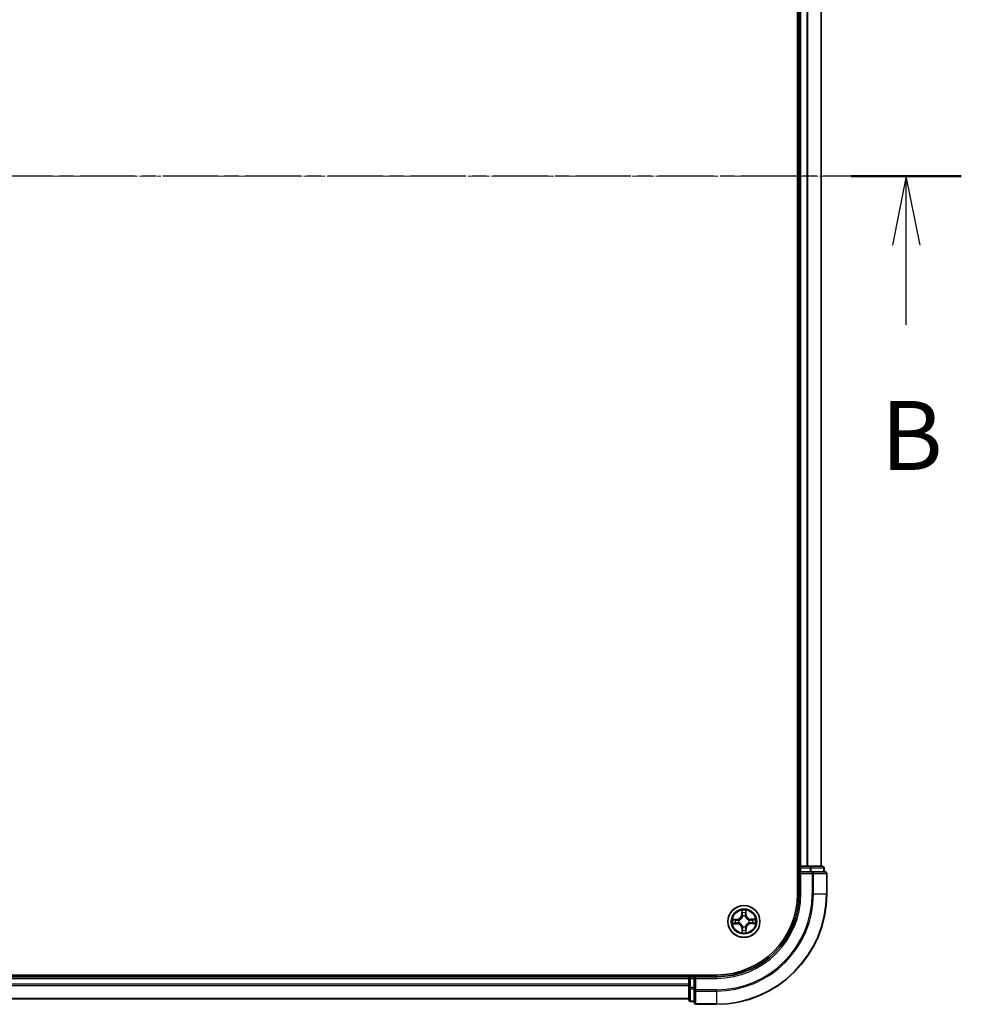
# Model space of a CAD drawing. Units: millimetres. Extents: x 7 to 6118, y 4 to 1409.
# Drawn here: x 1046 to 1216, y 705 to 884 of the extents above; entities that cross this region are included whole.
import ezdxf

# ---------------------------------------------------------------- set-up
doc = ezdxf.new("R2010")
doc.units = ezdxf.units.MM
doc.header["$LTSCALE"] = 0.5
doc.linetypes.add('CHAIN', pattern=[0.3543, 0.2362, -0.0295, 0.0591, -0.0295])
for name, color, linetype, lineweight in [('Centerline (ISO)', 131, 'Continuous', 18), ('Section Line (ISO)', 7, 'CHAIN', 25), ('Visible (ISO)', 7, 'Continuous', 35), ('Visible Narrow (ISO)', 7, 'Continuous', 25)]:
    doc.layers.add(name, color=color, linetype=linetype, lineweight=lineweight)
doc.styles.add('Note Text (TK)', font='MS PGothic.ttf')

# ---------------------------------------------------------------- blocks, each defined once
blk = doc.blocks.new('2dTransSection1')
at = {"layer": 'Section Line (ISO)', "linetype": 'CHAIN', "ltscale": 16.89325}
blk.add_line((215.232, 178.266), (145.409, 178.266), dxfattribs=at)
at = {"layer": 'Section Line (ISO)', "linetype": 'Continuous', "lineweight": 50}
blk.add_line((215.232, 178.266), (211.247, 178.266), dxfattribs=at)
at = {"layer": 'Section Line (ISO)', "linetype": 'Continuous'}
for p, q in [((213.239, 178.266), (212.739, 175.766)), ((213.239, 175.766), (213.239, 178.266)), ((213.739, 175.766), (213.239, 178.266)), ((213.239, 172.884), (213.239, 175.766))]:
    blk.add_line(p, q, dxfattribs=at)
at = {"layer": 'Section Line (ISO)', "insert": (212.32, 166.84), "char_height": 2.5, "attachment_point": 7, "style": 'Note Text (TK)'}
blk.add_mtext('B', dxfattribs=at)

msp = doc.modelspace()

# ---------------------------------------------------------------- linework, layer by layer
at = {"layer": 'Centerline (ISO)', "linetype": 'CHAIN', "ltscale": 23.990969}
msp.add_line((880.5483, 855.3324), (1203.5483, 855.3324), dxfattribs=at)
at = {"layer": 'Visible (ISO)'}
for p, q in [((1186.7483, 985.3324), (1186.7483, 725.3324)), ((1187.0483, 980.3324), (1187.0483, 730.3324)), ((1191.0483, 730.3324), (1191.0483, 980.3324)), ((1187.0483, 730.3324), (1186.7483, 730.3324)), ((1187.3483, 730.3324), (1187.0483, 730.3324)), ((1187.0483, 730.0324), (1187.0483, 729.3324)), ((1188.4078, 730.3324), (1187.3483, 730.3324)), ((1188.6314, 730.3324), (1188.4078, 730.3324)), ((1189.0069, 730.3324), (1188.6314, 730.3324)), ((1191.2483, 730.3324), (1189.0069, 730.3324)), ((1191.5483, 729.3324), (1191.5483, 730.0324)), ((1187.0483, 729.3324), (1187.0483, 725.3324)), ((1187.0483, 729.3324), (1187.3483, 729.0324)), ((1187.3483, 729.3324), (1187.0483, 729.3324)), ((1187.3483, 729.3324), (1189.0069, 729.3324)), ((1189.4078, 729.3324), (1189.0069, 729.3324)), ((1191.7483, 729.3324), (1189.4078, 729.3324)), ((1192.0483, 725.3324), (1192.0483, 729.0324)), ((1172.0483, 710.6324), (912.0483, 710.6324)), ((1167.0483, 710.3324), (917.0483, 710.3324)), ((1167.0483, 710.6324), (1167.0483, 710.3324)), ((1167.0483, 710.3324), (1167.0483, 710.0324)), ((1167.0483, 710.0324), (1167.0483, 708.9729)), ((1168.0483, 710.3324), (1167.3483, 710.3324)), ((1168.3483, 710.0324), (1168.0483, 710.3324)), ((1172.0483, 710.3324), (1168.0483, 710.3324)), ((1168.0483, 710.3324), (1168.0483, 710.0324)), ((1168.0483, 708.3737), (1168.0483, 710.0324)), ((1167.0483, 708.9729), (1167.0483, 708.7493)), ((1167.0483, 708.7493), (1167.0483, 708.3737)), ((1167.0483, 708.3737), (1167.0483, 706.1324)), ((1168.0483, 708.3737), (1168.0483, 707.9729)), ((1168.0483, 707.9729), (1168.0483, 705.6324)), ((917.0483, 706.3324), (1167.0483, 706.3324)), ((1167.3483, 705.8324), (1168.0483, 705.8324)), ((1168.3483, 705.3324), (1172.0483, 705.3324))]:
    msp.add_line(p, q, dxfattribs=at)
msp.add_circle((1177.0483, 720.3324), 2.9, dxfattribs=at)
for centre, radius, start, end in [((1187.3483, 730.0324), 0.3, 90, 180), ((1191.2483, 730.0324), 0.3, 0, 90), ((1191.7483, 729.0324), 0.3, 0, 90), ((1172.0483, 725.3324), 15, 270, 0), ((1172.0483, 725.3324), 20, 270, 0), ((1172.0483, 725.3324), 14.7, 270, 0), ((1167.3483, 710.0324), 0.3, 90, 180), ((1167.3483, 706.1324), 0.3, 180, 270), ((1168.3483, 705.6324), 0.3, 180, 270)]:
    msp.add_arc(centre, radius, start, end, dxfattribs=at)
at = {"layer": 'Visible Narrow (ISO)'}
for p, q in [((1187.3483, 730.3324), (1187.3483, 980.3324)), ((1188.4078, 980.3324), (1188.4078, 730.3324)), ((1188.6382, 730.3324), (1188.6382, 980.3324)), ((1190.9787, 980.3324), (1190.9787, 730.3324)), ((1186.7483, 730.0324), (1187.0483, 730.0324)), ((1187.3483, 730.0324), (1187.0483, 730.0324)), ((1187.3483, 730.3324), (1187.3483, 730.0324)), ((1187.3483, 730.0324), (1189.0069, 730.0324)), ((1187.3483, 729.3324), (1187.3483, 730.0324)), ((1189.0069, 730.3324), (1189.0069, 730.0324)), ((1189.2374, 730.0324), (1189.0069, 730.0324)), ((1189.0069, 730.0324), (1189.0069, 729.3324)), ((1189.2374, 730.0324), (1191.4787, 730.0324)), ((1189.2374, 729.3324), (1189.2374, 730.0324)), ((1191.5483, 730.0324), (1191.4787, 730.0324)), ((1191.4787, 730.0324), (1191.4787, 729.3324)), ((1187.3483, 725.3324), (1187.3483, 729.0324)), ((1187.3483, 729.0324), (1189.4078, 729.0324)), ((1189.4078, 729.3324), (1189.4078, 729.0324)), ((1189.6382, 729.0324), (1189.4078, 729.0324)), ((1189.4078, 729.0324), (1189.4078, 725.3324)), ((1189.6382, 729.0324), (1191.9787, 729.0324)), ((1189.6382, 725.3324), (1189.6382, 729.0324)), ((1192.0483, 729.0324), (1191.9787, 729.0324)), ((1191.9787, 729.0324), (1191.9787, 725.3324)), ((1187.3483, 725.3324), (1187.0483, 725.3324)), ((1189.6382, 725.3324), (1189.4078, 725.3324)), ((1189.6382, 725.3324), (1191.9787, 725.3324)), ((1191.9787, 725.3324), (1192.0483, 725.3324)), ((1176.6344, 722.3504), (1176.6298, 721.5708)), ((1177.4379, 721.5802), (1177.4152, 722.3595)), ((1175.8005, 720.722), (1175.0212, 720.6993)), ((1175.312, 720.658), (1175.8019, 720.6722)), ((1175.8019, 720.6722), (1175.8005, 720.722)), ((1175.8019, 720.6722), (1175.804, 720.5996)), ((1176.1086, 720.568), (1176.1292, 720.5628)), ((1176.6796, 721.5705), (1176.6298, 721.5708)), ((1176.6796, 721.5705), (1176.6825, 722.0606)), ((1176.6796, 721.5705), (1176.7523, 721.5701)), ((1176.7966, 721.2458), (1176.7909, 721.2664)), ((1177.2839, 721.2721), (1177.2787, 721.2514)), ((1177.3881, 721.5787), (1177.3155, 721.5766)), ((1177.3739, 722.0686), (1177.3881, 721.5787)), ((1177.3881, 721.5787), (1177.4379, 721.5802)), ((1177.9617, 720.5841), (1177.9823, 720.5897)), ((1178.2864, 720.701), (1178.286, 720.6284)), ((1178.2864, 720.701), (1178.2867, 720.7508)), ((1178.2864, 720.701), (1178.7765, 720.6981)), ((1179.0663, 720.7462), (1178.2867, 720.7508)), ((1175.0302, 719.9185), (1175.8098, 719.9139)), ((1175.8101, 719.9637), (1175.32, 719.9666)), ((1175.8101, 719.9637), (1175.8098, 719.9139)), ((1175.8101, 719.9637), (1175.8106, 720.0364)), ((1176.1348, 720.0807), (1176.1143, 720.075)), ((1176.7085, 719.086), (1176.6587, 719.0846)), ((1176.6587, 719.0846), (1176.6813, 718.3053)), ((1176.7085, 719.086), (1176.7811, 719.0881)), ((1176.7227, 718.5961), (1176.7085, 719.086)), ((1176.8126, 719.3927), (1176.8178, 719.4133)), ((1177.3, 719.4189), (1177.3056, 719.3984)), ((1177.4169, 719.0942), (1177.3443, 719.0947)), ((1177.4169, 719.0942), (1177.414, 718.6041)), ((1177.4169, 719.0942), (1177.4667, 719.0939)), ((1177.4621, 718.3143), (1177.4667, 719.0939)), ((1177.988, 720.0967), (1177.9673, 720.1019)), ((1178.2946, 719.9925), (1178.2925, 720.0652)), ((1178.7846, 720.0068), (1178.2946, 719.9925)), ((1178.2946, 719.9925), (1178.2961, 719.9428)), ((1178.2961, 719.9428), (1179.0754, 719.9654)), ((917.0483, 710.0324), (1167.0483, 710.0324)), ((1167.3483, 710.0324), (1167.0483, 710.0324)), ((1167.3483, 710.3324), (1167.3483, 710.6324)), ((1167.3483, 710.3324), (1167.3483, 710.0324)), ((1167.3483, 708.3737), (1167.3483, 710.0324)), ((1167.3483, 710.0324), (1168.0483, 710.0324)), ((1168.3483, 710.0324), (1172.0483, 710.0324)), ((1168.3483, 707.9729), (1168.3483, 710.0324)), ((1172.0483, 710.0324), (1172.0483, 710.3324)), ((1167.0483, 708.9729), (917.0483, 708.9729)), ((917.0483, 708.7424), (1167.0483, 708.7424)), ((1167.3483, 708.3737), (1167.0483, 708.3737)), ((1167.3483, 708.3737), (1167.3483, 708.1433)), ((1168.0483, 708.3737), (1167.3483, 708.3737)), ((1167.3483, 705.9019), (1167.3483, 708.1433)), ((1167.3483, 708.1433), (1168.0483, 708.1433)), ((1168.3483, 707.9729), (1168.0483, 707.9729)), ((1168.3483, 707.9729), (1168.3483, 707.7424)), ((1172.0483, 707.9729), (1168.3483, 707.9729)), ((1172.0483, 707.7424), (1172.0483, 707.9729)), ((1167.0483, 706.4019), (917.0483, 706.4019)), ((1168.3483, 705.4019), (1168.3483, 707.7424)), ((1168.3483, 707.7424), (1172.0483, 707.7424)), ((1172.0483, 707.7424), (1172.0483, 705.4019)), ((1167.3483, 705.9019), (1167.3483, 705.8324)), ((1168.0483, 705.9019), (1167.3483, 705.9019)), ((1168.3483, 705.4019), (1168.3483, 705.3324)), ((1172.0483, 705.4019), (1168.3483, 705.4019)), ((1172.0483, 705.4019), (1172.0483, 705.3324))]:
    msp.add_line(p, q, dxfattribs=at)
for radius in [2.8677, 2.3092, 2.1415]:
    msp.add_circle((1177.0483, 720.3324), radius, dxfattribs=at)
for centre, radius, start, end in [((1172.0483, 725.3324), 15.3, 270, 0), ((1172.0483, 725.3324), 17.3595, 270, 0), ((1172.0483, 725.3324), 17.59, 270, 0), ((1172.0483, 725.3324), 19.9305, 270, 0), ((1177.0483, 720.3324), 2.0601, 79.738797, 101.589634), ((1177.0483, 720.3324), 2.0601, 169.738797, 191.589634), ((1177.0483, 720.3324), 1.6122, 170.356695, 190.971737), ((1175.7757, 721.5758), 0.8542, 271.664216, 359.664216), ((1175.7757, 721.5758), 0.904, 271.664216, 359.664216), ((1177.0483, 720.3324), 0.9688, 165.92226, 195.406172), ((1177.0483, 720.3324), 0.9475, 165.92226, 195.406172), ((1177.0483, 720.3324), 1.6122, 80.356695, 100.971737), ((1177.0483, 720.3324), 0.9688, 75.92226, 105.406172), ((1177.0483, 720.3324), 0.9475, 75.92226, 105.406172), ((1178.2917, 721.605), 0.904, 181.664216, 269.664216), ((1178.2917, 721.605), 0.8542, 181.664216, 269.664216), ((1177.0483, 720.3324), 0.9475, 345.92226, 15.406172), ((1177.0483, 720.3324), 0.9688, 345.92226, 15.406172), ((1177.0483, 720.3324), 1.6122, 350.356695, 10.971737), ((1177.0483, 720.3324), 2.0601, 349.738797, 11.589634), ((1175.8048, 719.0598), 0.8542, 1.664216, 89.664216), ((1175.8048, 719.0598), 0.904, 1.664216, 89.664216), ((1177.0483, 720.3324), 1.6122, 260.356695, 280.971737), ((1177.0483, 720.3324), 0.9688, 255.92226, 285.406172), ((1177.0483, 720.3324), 0.9475, 255.92226, 285.406172), ((1178.3209, 719.0889), 0.904, 91.664216, 179.664216), ((1178.3209, 719.0889), 0.8542, 91.664216, 179.664216), ((1177.0483, 720.3324), 2.0601, 259.738797, 281.589634)]:
    msp.add_arc(centre, radius, start, end, dxfattribs=at)
for centre, major_axis, ratio, start_param, end_param in [((1189.0069, 730.0324), (0, 0.3), 0.76822128, 4.71238898, 6.28318531), ((1191.2483, 730.0324), (0, 0.3), 0.76822128, 4.71238898, 6.28318531), ((1189.4078, 729.0324), (0, 0.3), 0.76822128, 4.71238898, 6.28318531), ((1191.7483, 729.0324), (0, 0.3), 0.76822128, 4.71238898, 6.28318531), ((1175.3134, 720.6082), (0.0014, 0.05), 0.54850665, 0.10442473, 1.4996069), ((1175.503, 720.5949), (0.0074, 0.0495), 0.89574018, 0.19731949, 1.55274262), ((1175.8055, 720.5498), (0.0074, 0.0495), 0.89572054, 0.1973017, 1.54834765), ((1176.152, 720.5571), (-0.0096, 0.0491), 0.87684641, 0.18229136, 1.17990219), ((1176.152, 720.5571), (-0.0155, 0.0475), 0.41070123, 0.09573579, 1.31868747), ((1176.7323, 722.0603), (-0.0499, -0.0026), 0.54850665, 4.7835784, 6.17876057), ((1176.75, 721.8711), (-0.0493, -0.0085), 0.89574018, 4.73044269, 6.08586581), ((1176.8021, 721.5698), (-0.0493, -0.0085), 0.89572054, 4.73483766, 6.08588361), ((1176.8028, 721.2232), (-0.0493, 0.0085), 0.87684642, 5.10328313, 6.10089396), ((1176.8028, 721.2232), (-0.0479, 0.0144), 0.41070123, 4.96449783, 6.18744952), ((1177.2657, 721.5752), (0.0495, -0.0074), 0.89572054, 0.1973017, 1.54834765), ((1177.273, 721.2286), (0.0475, 0.0155), 0.41070123, 0.09573579, 1.31868747), ((1177.273, 721.2286), (0.0491, 0.0096), 0.87684641, 0.18229136, 1.17990219), ((1177.3108, 721.8776), (0.0495, -0.0074), 0.89574018, 0.19731949, 1.55274262), ((1177.3241, 722.0672), (0.05, -0.0014), 0.54850665, 0.10442473, 1.4996069), ((1177.9391, 720.5778), (0.0085, 0.0493), 0.87684642, 5.10328313, 6.10089396), ((1177.9391, 720.5778), (0.0144, 0.0479), 0.41070123, 4.96449783, 6.18744952), ((1178.2857, 720.5785), (-0.0085, 0.0493), 0.89572054, 4.73483766, 6.08588361), ((1178.587, 720.6307), (-0.0085, 0.0493), 0.89574018, 4.73044269, 6.08586581), ((1178.7762, 720.6483), (-0.0026, 0.0499), 0.54850665, 4.7835784, 6.17876057), ((1175.3203, 720.0164), (0.0026, -0.0499), 0.54850665, 4.7835784, 6.17876057), ((1175.5095, 720.0341), (0.0085, -0.0493), 0.89574018, 4.73044269, 6.08586581), ((1175.8109, 720.0862), (0.0085, -0.0493), 0.89572054, 4.73483766, 6.08588361), ((1176.1575, 720.0869), (-0.0085, -0.0493), 0.87684642, 5.10328313, 6.10089396), ((1176.1575, 720.0869), (-0.0144, -0.0479), 0.41070123, 4.96449783, 6.18744952), ((1176.7857, 718.7871), (-0.0495, 0.0074), 0.89574018, 0.19731949, 1.55274262), ((1176.8235, 719.4361), (-0.0491, -0.0096), 0.87684641, 0.18229136, 1.17990219), ((1176.8235, 719.4361), (-0.0475, -0.0155), 0.41070123, 0.09573579, 1.31868747), ((1176.8309, 719.0896), (-0.0495, 0.0074), 0.89572054, 0.1973017, 1.54834765), ((1177.2937, 719.4416), (0.0479, -0.0144), 0.41070123, 4.96449783, 6.18744952), ((1177.2945, 719.0949), (0.0493, 0.0085), 0.89572054, 4.73483766, 6.08588361), ((1177.2937, 719.4416), (0.0493, -0.0085), 0.87684642, 5.10328313, 6.10089396), ((1177.3466, 718.7936), (0.0493, 0.0085), 0.89574018, 4.73044269, 6.08586581), ((1177.9445, 720.1076), (0.0155, -0.0475), 0.41070123, 0.09573579, 1.31868747), ((1177.9445, 720.1076), (0.0096, -0.0491), 0.87684641, 0.18229136, 1.17990219), ((1178.2911, 720.1149), (-0.0074, -0.0495), 0.89572054, 0.1973017, 1.54834765), ((1178.5935, 720.0698), (-0.0074, -0.0495), 0.89574018, 0.19731949, 1.55274262), ((1178.7831, 720.0566), (-0.0014, -0.05), 0.54850665, 0.10442473, 1.4996069), ((1176.7725, 718.5975), (-0.05, 0.0014), 0.54850665, 0.10442473, 1.4996069), ((1177.3642, 718.6044), (0.0499, 0.0026), 0.54850665, 4.7835784, 6.17876057), ((1167.3483, 708.3737), (-0.3, 0), 0.76822128, 0, 1.57079633), ((1168.3483, 707.9729), (-0.3, 0), 0.76822128, 0, 1.57079633), ((1167.3483, 706.1324), (-0.3, 0), 0.76822128, 0, 1.57079633), ((1168.3483, 705.6324), (-0.3, 0), 0.76822128, 0, 1.57079633)]:
    msp.add_ellipse(centre, major_axis=major_axis, ratio=ratio, start_param=start_param, end_param=end_param, dxfattribs=at)
for points, knots in [([(1176.7274, 722.0875), (1176.7268, 722.1025), (1176.7245, 722.118), (1176.7156, 722.1588), (1176.7071, 722.1844), (1176.6884, 722.2328), (1176.6785, 722.2558), (1176.6572, 722.3027), (1176.6457, 722.3266), (1176.6344, 722.3504)], [0, 0, 0, 0, 0.0059340385, 0.0059340385, 0.0154285, 0.0154285, 0.0237449879, 0.0237449879, 0.0323943032, 0.0323943032, 0.0323943032, 0.0323943032]), ([(1176.6344, 722.3504), (1176.6403, 722.3242), (1176.6461, 722.2977), (1176.6571, 722.2459), (1176.6622, 722.2206), (1176.6718, 722.1672), (1176.6762, 722.1391), (1176.6809, 722.0941), (1176.6821, 722.0771), (1176.6825, 722.0606)], [-0.0323943032, -0.0323943032, -0.0323943032, -0.0323943032, -0.0237449879, -0.0237449879, -0.0154285, -0.0154285, -0.0059340385, -0.0059340385, 0, 0, 0, 0]), ([(1177.4152, 722.3595), (1177.4021, 722.3302), (1177.3888, 722.3006), (1177.361, 722.2337), (1177.3471, 722.1968), (1177.3324, 722.138), (1177.3287, 722.1158), (1177.3284, 722.0944)], [-0.0003383294, -0.0003383294, -0.0003383294, -0.0003383294, 0.0102009359, 0.0102009359, 0.0236501899, 0.0236501899, 0.0320559737, 0.0320559737, 0.0320559737, 0.0320559737]), ([(1177.3739, 722.0686), (1177.3739, 722.092), (1177.3755, 722.1165), (1177.3824, 722.181), (1177.389, 722.2215), (1177.4024, 722.2949), (1177.4089, 722.3273), (1177.4152, 722.3595)], [-0.0320559737, -0.0320559737, -0.0320559737, -0.0320559737, -0.0236501899, -0.0236501899, -0.0102009359, -0.0102009359, 0.0003383294, 0.0003383294, 0.0003383294, 0.0003383294]), ([(1175.312, 720.658), (1175.2886, 720.658), (1175.2642, 720.6596), (1175.1997, 720.6665), (1175.1592, 720.6731), (1175.0858, 720.6865), (1175.0533, 720.693), (1175.0212, 720.6993)], [-0.0320559737, -0.0320559737, -0.0320559737, -0.0320559737, -0.0236501899, -0.0236501899, -0.0102009359, -0.0102009359, 0.0003383294, 0.0003383294, 0.0003383294, 0.0003383294]), ([(1175.0212, 720.6993), (1175.0505, 720.6862), (1175.08, 720.6729), (1175.1469, 720.6451), (1175.1838, 720.6312), (1175.2426, 720.6165), (1175.2649, 720.6128), (1175.2862, 720.6125)], [-0.0003383294, -0.0003383294, -0.0003383294, -0.0003383294, 0.0102009359, 0.0102009359, 0.0236501899, 0.0236501899, 0.0320559737, 0.0320559737, 0.0320559737, 0.0320559737]), ([(1175.2862, 720.6125), (1175.3228, 720.612), (1175.3561, 720.6109), (1175.4145, 720.6076), (1175.4394, 720.6053), (1175.4589, 720.6024)], [-0.0289828459, -0.0289828459, -0.0289828459, -0.0289828459, -0.0145850634, -0.0145850634, 0, 0, 0, 0]), ([(1175.5016, 720.6447), (1175.4802, 720.6479), (1175.4529, 720.6507), (1175.3888, 720.6551), (1175.3521, 720.6568), (1175.312, 720.658)], [0, 0, 0, 0, 0.0145850634, 0.0145850634, 0.0289828459, 0.0289828459, 0.0289828459, 0.0289828459]), ([(1175.4589, 720.6024), (1175.5093, 720.5949), (1175.5597, 720.5874), (1175.6605, 720.5725), (1175.7109, 720.565), (1175.7614, 720.5575)], [-0.0687798542, -0.0687798542, -0.0687798542, -0.0687798542, -0.0343899271, -0.0343899271, 0, 0, 0, 0]), ([(1175.804, 720.5996), (1175.7536, 720.6071), (1175.7032, 720.6146), (1175.6024, 720.6297), (1175.552, 720.6372), (1175.5016, 720.6447)], [0, 0, 0, 0, 0.0343899271, 0.0343899271, 0.0687798542, 0.0687798542, 0.0687798542, 0.0687798542]), ([(1175.7614, 720.5575), (1175.8334, 720.5468), (1175.9066, 720.5438), (1176.0231, 720.5528), (1176.0654, 720.5587), (1176.1086, 720.568)], [-0.0982412545, -0.0982412545, -0.0982412545, -0.0982412545, -0.0491206273, -0.0491206273, -0.0217758941, -0.0217758941, -0.0217758941, -0.0217758941]), ([(1176.1348, 720.6038), (1176.0936, 720.5961), (1176.0534, 720.5914), (1175.9423, 720.585), (1175.8726, 720.5887), (1175.804, 720.5996)], [0.0217758941, 0.0217758941, 0.0217758941, 0.0217758941, 0.0491206273, 0.0491206273, 0.0982412545, 0.0982412545, 0.0982412545, 0.0982412545]), ([(1176.1292, 720.5628), (1176.1451, 720.5682), (1176.1609, 720.5739), (1176.2564, 720.6116), (1176.3351, 720.6542), (1176.4567, 720.7435), (1176.5019, 720.7826), (1176.5437, 720.8254), (1176.5855, 720.8681), (1176.6236, 720.9143), (1176.71, 721.0379), (1176.7508, 721.1175), (1176.7862, 721.2139), (1176.7916, 721.2299), (1176.7966, 721.2458)], [-0.174866013, -0.174866013, -0.174866013, -0.174866013, -0.16940495, -0.16940495, -0.141674077, -0.141674077, -0.124342281, -0.124342281, -0.124342281, -0.107010485, -0.107010485, -0.079279611, -0.079279611, -0.073818549, -0.073818549, -0.073818549, -0.073818549]), ([(1176.7557, 721.2394), (1176.7512, 721.2242), (1176.7463, 721.209), (1176.7141, 721.1174), (1176.6771, 721.042), (1176.5983, 720.9261), (1176.5634, 720.8832), (1176.5249, 720.8438), (1176.4863, 720.8044), (1176.4442, 720.7685), (1176.3302, 720.687), (1176.2557, 720.6482), (1176.1648, 720.614), (1176.1498, 720.6087), (1176.1348, 720.6038)], [0.073818549, 0.073818549, 0.073818549, 0.073818549, 0.079279611, 0.079279611, 0.107010485, 0.107010485, 0.124342281, 0.124342281, 0.124342281, 0.141674077, 0.141674077, 0.16940495, 0.16940495, 0.174866013, 0.174866013, 0.174866013, 0.174866013]), ([(1176.6825, 722.0606), (1176.6846, 722.0203), (1176.6872, 721.9835), (1176.6931, 721.9196), (1176.6965, 721.8926), (1176.7002, 721.8714)], [0, 0, 0, 0, 0.014491423, 0.014491423, 0.0289828459, 0.0289828459, 0.0289828459, 0.0289828459]), ([(1176.7002, 721.8714), (1176.7088, 721.8212), (1176.7175, 721.771), (1176.7349, 721.6705), (1176.7436, 721.6203), (1176.7523, 721.5701)], [0, 0, 0, 0, 0.0343899271, 0.0343899271, 0.0687798542, 0.0687798542, 0.0687798542, 0.0687798542]), ([(1176.7414, 721.9151), (1176.7382, 721.9343), (1176.7353, 721.959), (1176.7306, 722.0172), (1176.7287, 722.0507), (1176.7274, 722.0875)], [-0.0289828459, -0.0289828459, -0.0289828459, -0.0289828459, -0.014491423, -0.014491423, 0, 0, 0, 0]), ([(1176.7934, 721.6137), (1176.7847, 721.6639), (1176.7761, 721.7142), (1176.7588, 721.8146), (1176.7501, 721.8649), (1176.7414, 721.9151)], [-0.0687798542, -0.0687798542, -0.0687798542, -0.0687798542, -0.0343899271, -0.0343899271, 0, 0, 0, 0]), ([(1176.7523, 721.5701), (1176.7647, 721.5018), (1176.7701, 721.4322), (1176.7663, 721.321), (1176.7625, 721.2807), (1176.7557, 721.2394)], [0, 0, 0, 0, 0.0491206273, 0.0491206273, 0.0764653604, 0.0764653604, 0.0764653604, 0.0764653604]), ([(1176.7909, 721.2664), (1176.7992, 721.3098), (1176.8042, 721.3521), (1176.8104, 721.4689), (1176.8057, 721.542), (1176.7934, 721.6137)], [-0.0764653604, -0.0764653604, -0.0764653604, -0.0764653604, -0.0491206273, -0.0491206273, 0, 0, 0, 0]), ([(1177.2734, 721.6193), (1177.2627, 721.5473), (1177.2597, 721.4741), (1177.2687, 721.3575), (1177.2746, 721.3153), (1177.2839, 721.2721)], [-0.0982412545, -0.0982412545, -0.0982412545, -0.0982412545, -0.0491206273, -0.0491206273, -0.0217758941, -0.0217758941, -0.0217758941, -0.0217758941]), ([(1177.3183, 721.9218), (1177.3108, 721.8714), (1177.3034, 721.8209), (1177.2884, 721.7201), (1177.2809, 721.6697), (1177.2734, 721.6193)], [-0.0687798542, -0.0687798542, -0.0687798542, -0.0687798542, -0.0343899271, -0.0343899271, 0, 0, 0, 0]), ([(1177.2787, 721.2514), (1177.2841, 721.2356), (1177.2899, 721.2198), (1177.3275, 721.1242), (1177.3701, 721.0456), (1177.4594, 720.9239), (1177.4986, 720.8787), (1177.5413, 720.837), (1177.584, 720.7952), (1177.6302, 720.7571), (1177.7538, 720.6706), (1177.8334, 720.6299), (1177.9298, 720.5945), (1177.9458, 720.5891), (1177.9617, 720.5841)], [-0.174866013, -0.174866013, -0.174866013, -0.174866013, -0.16940495, -0.16940495, -0.141674077, -0.141674077, -0.124342281, -0.124342281, -0.124342281, -0.107010485, -0.107010485, -0.079279611, -0.079279611, -0.073818549, -0.073818549, -0.073818549, -0.073818549]), ([(1177.3198, 721.2459), (1177.312, 721.287), (1177.3073, 721.3273), (1177.3009, 721.4384), (1177.3046, 721.5081), (1177.3155, 721.5766)], [0.0217758941, 0.0217758941, 0.0217758941, 0.0217758941, 0.0491206273, 0.0491206273, 0.0982412545, 0.0982412545, 0.0982412545, 0.0982412545]), ([(1177.3155, 721.5766), (1177.323, 721.627), (1177.3305, 721.6774), (1177.3456, 721.7782), (1177.3531, 721.8286), (1177.3606, 721.8791)], [0, 0, 0, 0, 0.0343899271, 0.0343899271, 0.0687798542, 0.0687798542, 0.0687798542, 0.0687798542]), ([(1177.3284, 722.0944), (1177.3279, 722.0579), (1177.3268, 722.0245), (1177.3235, 721.9661), (1177.3212, 721.9412), (1177.3183, 721.9218)], [-0.0289828459, -0.0289828459, -0.0289828459, -0.0289828459, -0.0145850634, -0.0145850634, 0, 0, 0, 0]), ([(1177.9553, 720.625), (1177.9401, 720.6295), (1177.925, 720.6344), (1177.8333, 720.6665), (1177.7579, 720.7035), (1177.642, 720.7824), (1177.5992, 720.8173), (1177.5597, 720.8558), (1177.5203, 720.8943), (1177.4844, 720.9364), (1177.4029, 721.0505), (1177.3641, 721.125), (1177.3299, 721.2158), (1177.3246, 721.2308), (1177.3198, 721.2459)], [0.073818549, 0.073818549, 0.073818549, 0.073818549, 0.079279611, 0.079279611, 0.107010485, 0.107010485, 0.124342281, 0.124342281, 0.124342281, 0.141674077, 0.141674077, 0.16940495, 0.16940495, 0.174866013, 0.174866013, 0.174866013, 0.174866013]), ([(1177.3606, 721.8791), (1177.3638, 721.9004), (1177.3666, 721.9278), (1177.371, 721.9919), (1177.3727, 722.0285), (1177.3739, 722.0686)], [0, 0, 0, 0, 0.0145850634, 0.0145850634, 0.0289828459, 0.0289828459, 0.0289828459, 0.0289828459]), ([(1178.286, 720.6284), (1178.2177, 720.6159), (1178.1481, 720.6105), (1178.0369, 720.6144), (1177.9966, 720.6182), (1177.9553, 720.625)], [0, 0, 0, 0, 0.0491206273, 0.0491206273, 0.0764653604, 0.0764653604, 0.0764653604, 0.0764653604]), ([(1177.9823, 720.5897), (1178.0257, 720.5814), (1178.068, 720.5765), (1178.1848, 720.5703), (1178.2579, 720.5749), (1178.3296, 720.5873)], [-0.0764653604, -0.0764653604, -0.0764653604, -0.0764653604, -0.0491206273, -0.0491206273, 0, 0, 0, 0]), ([(1178.5873, 720.6805), (1178.5371, 720.6718), (1178.4869, 720.6631), (1178.3864, 720.6457), (1178.3362, 720.637), (1178.286, 720.6284)], [0, 0, 0, 0, 0.0343899271, 0.0343899271, 0.0687798542, 0.0687798542, 0.0687798542, 0.0687798542]), ([(1178.3296, 720.5873), (1178.3799, 720.5959), (1178.4301, 720.6046), (1178.5305, 720.6219), (1178.5808, 720.6305), (1178.631, 720.6392)], [-0.0687798542, -0.0687798542, -0.0687798542, -0.0687798542, -0.0343899271, -0.0343899271, 0, 0, 0, 0]), ([(1178.7765, 720.6981), (1178.7362, 720.696), (1178.6994, 720.6935), (1178.6355, 720.6875), (1178.6085, 720.6842), (1178.5873, 720.6805)], [0, 0, 0, 0, 0.014491423, 0.014491423, 0.0289828459, 0.0289828459, 0.0289828459, 0.0289828459]), ([(1178.631, 720.6392), (1178.6502, 720.6425), (1178.6749, 720.6453), (1178.7331, 720.6501), (1178.7666, 720.6519), (1178.8034, 720.6533)], [-0.0289828459, -0.0289828459, -0.0289828459, -0.0289828459, -0.014491423, -0.014491423, 0, 0, 0, 0]), ([(1179.0663, 720.7462), (1179.0401, 720.7404), (1179.0136, 720.7345), (1178.9618, 720.7235), (1178.9365, 720.7184), (1178.8831, 720.7088), (1178.855, 720.7045), (1178.81, 720.6997), (1178.7931, 720.6985), (1178.7765, 720.6981)], [-0.0323943032, -0.0323943032, -0.0323943032, -0.0323943032, -0.0237449879, -0.0237449879, -0.0154285, -0.0154285, -0.0059340385, -0.0059340385, 0, 0, 0, 0]), ([(1178.8034, 720.6533), (1178.8184, 720.6538), (1178.8339, 720.6561), (1178.8747, 720.6651), (1178.9003, 720.6735), (1178.9487, 720.6922), (1178.9717, 720.7021), (1179.0186, 720.7235), (1179.0426, 720.7349), (1179.0663, 720.7462)], [0, 0, 0, 0, 0.0059340385, 0.0059340385, 0.0154285, 0.0154285, 0.0237449879, 0.0237449879, 0.0323943032, 0.0323943032, 0.0323943032, 0.0323943032]), ([(1175.2932, 720.0115), (1175.2781, 720.0109), (1175.2626, 720.0086), (1175.2218, 719.9996), (1175.1963, 719.9912), (1175.1478, 719.9725), (1175.1249, 719.9626), (1175.078, 719.9413), (1175.054, 719.9298), (1175.0302, 719.9185)], [0, 0, 0, 0, 0.0059340385, 0.0059340385, 0.0154285, 0.0154285, 0.0237449879, 0.0237449879, 0.0323943032, 0.0323943032, 0.0323943032, 0.0323943032]), ([(1175.0302, 719.9185), (1175.0565, 719.9243), (1175.0829, 719.9302), (1175.1347, 719.9412), (1175.16, 719.9463), (1175.2135, 719.9559), (1175.2416, 719.9603), (1175.2865, 719.965), (1175.3035, 719.9662), (1175.32, 719.9666)], [-0.0323943032, -0.0323943032, -0.0323943032, -0.0323943032, -0.0237449879, -0.0237449879, -0.0154285, -0.0154285, -0.0059340385, -0.0059340385, 0, 0, 0, 0]), ([(1175.4656, 720.0255), (1175.4463, 720.0223), (1175.4217, 720.0194), (1175.3635, 720.0147), (1175.3299, 720.0128), (1175.2932, 720.0115)], [-0.0289828459, -0.0289828459, -0.0289828459, -0.0289828459, -0.014491423, -0.014491423, 0, 0, 0, 0]), ([(1175.32, 719.9666), (1175.3604, 719.9687), (1175.3972, 719.9713), (1175.461, 719.9772), (1175.4881, 719.9806), (1175.5092, 719.9842)], [0, 0, 0, 0, 0.014491423, 0.014491423, 0.0289828459, 0.0289828459, 0.0289828459, 0.0289828459]), ([(1175.7669, 720.0775), (1175.7167, 720.0688), (1175.6665, 720.0602), (1175.566, 720.0429), (1175.5158, 720.0342), (1175.4656, 720.0255)], [-0.0687798542, -0.0687798542, -0.0687798542, -0.0687798542, -0.0343899271, -0.0343899271, 0, 0, 0, 0]), ([(1175.5092, 719.9842), (1175.5595, 719.9929), (1175.6097, 720.0016), (1175.7101, 720.019), (1175.7603, 720.0277), (1175.8106, 720.0364)], [0, 0, 0, 0, 0.0343899271, 0.0343899271, 0.0687798542, 0.0687798542, 0.0687798542, 0.0687798542]), ([(1176.1143, 720.075), (1176.0709, 720.0833), (1176.0285, 720.0882), (1175.9118, 720.0945), (1175.8387, 720.0898), (1175.7669, 720.0775)], [-0.0764653604, -0.0764653604, -0.0764653604, -0.0764653604, -0.0491206273, -0.0491206273, 0, 0, 0, 0]), ([(1175.8106, 720.0364), (1175.8788, 720.0488), (1175.9484, 720.0542), (1176.0597, 720.0504), (1176.1, 720.0466), (1176.1413, 720.0398)], [0, 0, 0, 0, 0.0491206273, 0.0491206273, 0.0764653604, 0.0764653604, 0.0764653604, 0.0764653604]), ([(1176.8178, 719.4133), (1176.8125, 719.4292), (1176.8067, 719.445), (1176.7691, 719.5405), (1176.7265, 719.6192), (1176.6372, 719.7408), (1176.598, 719.786), (1176.5553, 719.8278), (1176.5125, 719.8695), (1176.4664, 719.9077), (1176.3427, 719.9941), (1176.2631, 720.0349), (1176.1667, 720.0703), (1176.1508, 720.0757), (1176.1348, 720.0807)], [-0.174866013, -0.174866013, -0.174866013, -0.174866013, -0.16940495, -0.16940495, -0.141674077, -0.141674077, -0.124342281, -0.124342281, -0.124342281, -0.107010485, -0.107010485, -0.079279611, -0.079279611, -0.073818549, -0.073818549, -0.073818549, -0.073818549]), ([(1176.1413, 720.0398), (1176.1565, 720.0353), (1176.1716, 720.0304), (1176.2632, 719.9982), (1176.3386, 719.9612), (1176.4545, 719.8824), (1176.4974, 719.8475), (1176.5368, 719.8089), (1176.5763, 719.7704), (1176.6122, 719.7283), (1176.6937, 719.6143), (1176.7324, 719.5398), (1176.7667, 719.4489), (1176.7719, 719.4339), (1176.7768, 719.4188)], [0.073818549, 0.073818549, 0.073818549, 0.073818549, 0.079279611, 0.079279611, 0.107010485, 0.107010485, 0.124342281, 0.124342281, 0.124342281, 0.141674077, 0.141674077, 0.16940495, 0.16940495, 0.174866013, 0.174866013, 0.174866013, 0.174866013]), ([(1176.7359, 718.7857), (1176.7327, 718.7643), (1176.73, 718.737), (1176.7255, 718.6729), (1176.7238, 718.6362), (1176.7227, 718.5961)], [0, 0, 0, 0, 0.0145850634, 0.0145850634, 0.0289828459, 0.0289828459, 0.0289828459, 0.0289828459]), ([(1176.7811, 719.0881), (1176.7735, 719.0377), (1176.766, 718.9873), (1176.751, 718.8865), (1176.7435, 718.8361), (1176.7359, 718.7857)], [0, 0, 0, 0, 0.0343899271, 0.0343899271, 0.0687798542, 0.0687798542, 0.0687798542, 0.0687798542]), ([(1176.7681, 718.5703), (1176.7686, 718.6068), (1176.7697, 718.6402), (1176.7731, 718.6986), (1176.7754, 718.7235), (1176.7782, 718.743)], [-0.0289828459, -0.0289828459, -0.0289828459, -0.0289828459, -0.0145850634, -0.0145850634, 0, 0, 0, 0]), ([(1176.7768, 719.4188), (1176.7845, 719.3777), (1176.7893, 719.3375), (1176.7957, 719.2264), (1176.7919, 719.1567), (1176.7811, 719.0881)], [0.0217758941, 0.0217758941, 0.0217758941, 0.0217758941, 0.0491206273, 0.0491206273, 0.0982412545, 0.0982412545, 0.0982412545, 0.0982412545]), ([(1176.7782, 718.743), (1176.7857, 718.7934), (1176.7932, 718.8438), (1176.8082, 718.9446), (1176.8157, 718.995), (1176.8231, 719.0455)], [-0.0687798542, -0.0687798542, -0.0687798542, -0.0687798542, -0.0343899271, -0.0343899271, 0, 0, 0, 0]), ([(1176.8231, 719.0455), (1176.8338, 719.1175), (1176.8368, 719.1907), (1176.8279, 719.3072), (1176.8219, 719.3495), (1176.8126, 719.3927)], [-0.0982412545, -0.0982412545, -0.0982412545, -0.0982412545, -0.0491206273, -0.0491206273, -0.0217758941, -0.0217758941, -0.0217758941, -0.0217758941]), ([(1177.3056, 719.3984), (1177.2973, 719.355), (1177.2924, 719.3126), (1177.2862, 719.1959), (1177.2908, 719.1228), (1177.3032, 719.051)], [-0.0764653604, -0.0764653604, -0.0764653604, -0.0764653604, -0.0491206273, -0.0491206273, 0, 0, 0, 0]), ([(1177.9673, 720.1019), (1177.9515, 720.0966), (1177.9357, 720.0908), (1177.8401, 720.0532), (1177.7615, 720.0106), (1177.6399, 719.9213), (1177.5946, 719.8821), (1177.5529, 719.8393), (1177.5111, 719.7966), (1177.473, 719.7505), (1177.3865, 719.6268), (1177.3458, 719.5472), (1177.3104, 719.4508), (1177.305, 719.4349), (1177.3, 719.4189)], [-0.174866013, -0.174866013, -0.174866013, -0.174866013, -0.16940495, -0.16940495, -0.141674077, -0.141674077, -0.124342281, -0.124342281, -0.124342281, -0.107010485, -0.107010485, -0.079279611, -0.079279611, -0.073818549, -0.073818549, -0.073818549, -0.073818549]), ([(1177.3032, 719.051), (1177.3118, 719.0008), (1177.3205, 718.9506), (1177.3378, 718.8501), (1177.3465, 718.7999), (1177.3551, 718.7497)], [-0.0687798542, -0.0687798542, -0.0687798542, -0.0687798542, -0.0343899271, -0.0343899271, 0, 0, 0, 0]), ([(1177.3443, 719.0947), (1177.3318, 719.1629), (1177.3264, 719.2325), (1177.3303, 719.3437), (1177.3341, 719.3841), (1177.3409, 719.4254)], [0, 0, 0, 0, 0.0491206273, 0.0491206273, 0.0764653604, 0.0764653604, 0.0764653604, 0.0764653604]), ([(1177.3409, 719.4254), (1177.3454, 719.4406), (1177.3503, 719.4557), (1177.3824, 719.5473), (1177.4194, 719.6227), (1177.4983, 719.7386), (1177.5332, 719.7815), (1177.5717, 719.8209), (1177.6102, 719.8604), (1177.6523, 719.8963), (1177.7664, 719.9778), (1177.8409, 720.0165), (1177.9317, 720.0508), (1177.9467, 720.056), (1177.9618, 720.0609)], [0.073818549, 0.073818549, 0.073818549, 0.073818549, 0.079279611, 0.079279611, 0.107010485, 0.107010485, 0.124342281, 0.124342281, 0.124342281, 0.141674077, 0.141674077, 0.16940495, 0.16940495, 0.174866013, 0.174866013, 0.174866013, 0.174866013]), ([(1177.3964, 718.7933), (1177.3877, 718.8436), (1177.379, 718.8938), (1177.3616, 718.9942), (1177.353, 719.0444), (1177.3443, 719.0947)], [0, 0, 0, 0, 0.0343899271, 0.0343899271, 0.0687798542, 0.0687798542, 0.0687798542, 0.0687798542]), ([(1177.3551, 718.7497), (1177.3584, 718.7304), (1177.3612, 718.7058), (1177.366, 718.6476), (1177.3678, 718.614), (1177.3692, 718.5773)], [-0.0289828459, -0.0289828459, -0.0289828459, -0.0289828459, -0.014491423, -0.014491423, 0, 0, 0, 0]), ([(1177.414, 718.6041), (1177.412, 718.6444), (1177.4094, 718.6813), (1177.4034, 718.7451), (1177.4001, 718.7722), (1177.3964, 718.7933)], [0, 0, 0, 0, 0.014491423, 0.014491423, 0.0289828459, 0.0289828459, 0.0289828459, 0.0289828459]), ([(1177.9618, 720.0609), (1178.0029, 720.0686), (1178.0432, 720.0734), (1178.1543, 720.0798), (1178.224, 720.076), (1178.2925, 720.0652)], [0.0217758941, 0.0217758941, 0.0217758941, 0.0217758941, 0.0491206273, 0.0491206273, 0.0982412545, 0.0982412545, 0.0982412545, 0.0982412545]), ([(1178.3352, 720.1072), (1178.2632, 720.1179), (1178.19, 720.1209), (1178.0734, 720.112), (1178.0312, 720.106), (1177.988, 720.0967)], [-0.0982412545, -0.0982412545, -0.0982412545, -0.0982412545, -0.0491206273, -0.0491206273, -0.0217758941, -0.0217758941, -0.0217758941, -0.0217758941]), ([(1178.2925, 720.0652), (1178.3429, 720.0576), (1178.3933, 720.0501), (1178.4942, 720.0351), (1178.5446, 720.0275), (1178.595, 720.02)], [0, 0, 0, 0, 0.0343899271, 0.0343899271, 0.0687798542, 0.0687798542, 0.0687798542, 0.0687798542]), ([(1178.6377, 720.0623), (1178.5873, 720.0698), (1178.5369, 720.0773), (1178.436, 720.0923), (1178.3856, 720.0997), (1178.3352, 720.1072)], [-0.0687798542, -0.0687798542, -0.0687798542, -0.0687798542, -0.0343899271, -0.0343899271, 0, 0, 0, 0]), ([(1178.595, 720.02), (1178.6163, 720.0168), (1178.6437, 720.0141), (1178.7078, 720.0096), (1178.7444, 720.0079), (1178.7846, 720.0068)], [0, 0, 0, 0, 0.0145850634, 0.0145850634, 0.0289828459, 0.0289828459, 0.0289828459, 0.0289828459]), ([(1178.8104, 720.0522), (1178.7738, 720.0527), (1178.7404, 720.0538), (1178.682, 720.0572), (1178.6571, 720.0595), (1178.6377, 720.0623)], [-0.0289828459, -0.0289828459, -0.0289828459, -0.0289828459, -0.0145850634, -0.0145850634, 0, 0, 0, 0]), ([(1178.7846, 720.0068), (1178.808, 720.0068), (1178.8324, 720.0051), (1178.8969, 719.9982), (1178.9374, 719.9916), (1179.0108, 719.9782), (1179.0432, 719.9718), (1179.0754, 719.9654)], [-0.0320559737, -0.0320559737, -0.0320559737, -0.0320559737, -0.0236501899, -0.0236501899, -0.0102009359, -0.0102009359, 0.0003383294, 0.0003383294, 0.0003383294, 0.0003383294]), ([(1179.0754, 719.9654), (1179.0461, 719.9785), (1179.0165, 719.9918), (1178.9496, 720.0196), (1178.9127, 720.0335), (1178.8539, 720.0482), (1178.8317, 720.052), (1178.8104, 720.0522)], [-0.0003383294, -0.0003383294, -0.0003383294, -0.0003383294, 0.0102009359, 0.0102009359, 0.0236501899, 0.0236501899, 0.0320559737, 0.0320559737, 0.0320559737, 0.0320559737]), ([(1176.7227, 718.5961), (1176.7227, 718.5727), (1176.721, 718.5483), (1176.7142, 718.4838), (1176.7075, 718.4433), (1176.6941, 718.3699), (1176.6877, 718.3374), (1176.6813, 718.3053)], [-0.0320559737, -0.0320559737, -0.0320559737, -0.0320559737, -0.0236501899, -0.0236501899, -0.0102009359, -0.0102009359, 0.0003383294, 0.0003383294, 0.0003383294, 0.0003383294]), ([(1176.6813, 718.3053), (1176.6944, 718.3345), (1176.7077, 718.3641), (1176.7355, 718.431), (1176.7494, 718.4679), (1176.7642, 718.5267), (1176.7679, 718.549), (1176.7681, 718.5703)], [-0.0003383294, -0.0003383294, -0.0003383294, -0.0003383294, 0.0102009359, 0.0102009359, 0.0236501899, 0.0236501899, 0.0320559737, 0.0320559737, 0.0320559737, 0.0320559737]), ([(1177.3692, 718.5773), (1177.3697, 718.5622), (1177.372, 718.5467), (1177.381, 718.5059), (1177.3895, 718.4804), (1177.4081, 718.4319), (1177.4181, 718.409), (1177.4394, 718.3621), (1177.4508, 718.3381), (1177.4621, 718.3143)], [0, 0, 0, 0, 0.0059340385, 0.0059340385, 0.0154285, 0.0154285, 0.0237449879, 0.0237449879, 0.0323943032, 0.0323943032, 0.0323943032, 0.0323943032]), ([(1177.4621, 718.3143), (1177.4563, 718.3406), (1177.4504, 718.367), (1177.4394, 718.4188), (1177.4343, 718.4441), (1177.4247, 718.4975), (1177.4204, 718.5257), (1177.4156, 718.5706), (1177.4144, 718.5876), (1177.414, 718.6041)], [-0.0323943032, -0.0323943032, -0.0323943032, -0.0323943032, -0.0237449879, -0.0237449879, -0.0154285, -0.0154285, -0.0059340385, -0.0059340385, 0, 0, 0, 0])]:
    msp.add_open_spline(points, degree=3, knots=knots, dxfattribs=at)

# ---------------------------------------------------------------- block references
at = {"layer": 'Section Line (ISO)', "xscale": 5, "yscale": 5, "zscale": 5}
msp.add_blockref('2dTransSection1', (140.25, -36), dxfattribs=at)

doc.saveas('drawing.dxf')
